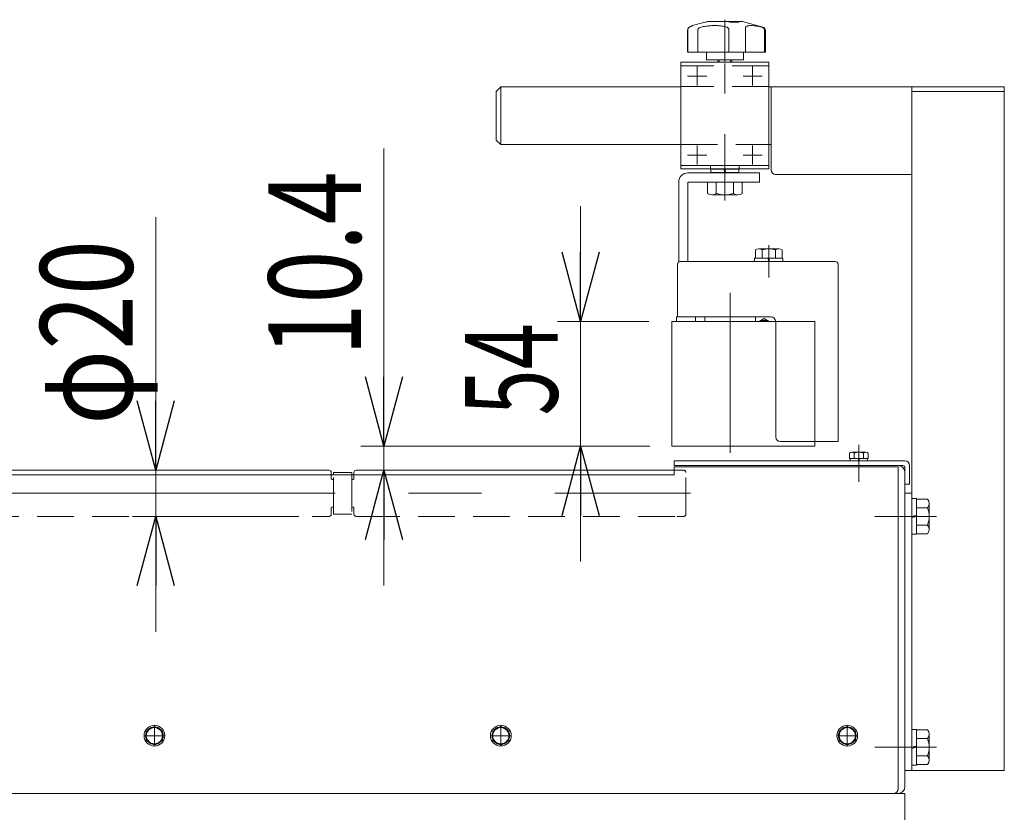
# Model space of a CAD drawing. Units: millimetres. Extents: x -1970 to 1970, y -1352 to 1351.
# Drawn here: x 455 to 882, y -261 to 82 of the extents above; entities that cross this region are included whole.
import ezdxf
from ezdxf.enums import TextEntityAlignment as Align

# ---------------------------------------------------------------- set-up
doc = ezdxf.new("R2010")
doc.units = ezdxf.units.MM
doc.header["$LTSCALE"] = 2.5
for name, pattern in [('CENTERX2', [101.6, 63.5, -12.7, 12.7, -12.7]), ('DASHED2', [9.525, 6.35, -3.175]), ('PHANTOM', [63.5, 31.75, -6.35, 6.35, -6.35, 6.35, -6.35])]:
    doc.linetypes.add(name, pattern=pattern)
for name, color, linetype in [('1', 7, 'Continuous'), ('102', 7, 'Continuous'), ('3', 7, 'Continuous'), ('6', 7, 'Continuous'), ('L-WORK', 7, 'Continuous'), ('Layer0006', 7, 'Continuous'), ('Layer0008', 7, 'Continuous'), ('Layer0009', 7, 'Continuous'), ('Layer0016', 7, 'Continuous'), ('Layer0018', 7, 'Continuous'), ('Layer0024', 7, 'Continuous'), ('Layer0028', 7, 'Continuous'), ('Layer0040', 7, 'Continuous'), ('Layer0045', 7, 'Continuous'), ('Layer0075', 7, 'Continuous'), ('Layer0076', 7, 'Continuous'), ('Layer0078', 7, 'Continuous'), ('Layer0079', 7, 'Continuous'), ('Layer0081', 7, 'Continuous'), ('Layer0083', 7, 'Continuous'), ('Layer0084', 7, 'Continuous'), ('Layer0085', 7, 'Continuous'), ('ZUWAKU', 7, 'Continuous')]:
    doc.layers.add(name, color=color, linetype=linetype)
doc.styles.add('dcStyle0', font='ＭＳ Ｐゴシック')
doc.dimstyles.new('dc_Rotated', dxfattribs={"dimtxt": 40, "dimasz": 30.000019, "dimexe": 10, "dimexo": 10, "dimgap": 10, "dimtad": 3, "dimdec": 8, "dimdsep": 46, "dimtxsty": 'dcStyle0', "dimblk1": 'OPEN30', "dimblk2": 'OPEN30', "dimsah": 1, "dimcen": 0.09, "dimclrd": 2, "dimclre": 2, "dimclrt": 2, "dimadec": 0, "dimazin": 2, "dimtfac": 1, "dimtdec": 4, "dimtmove": 0, "dimatfit": 3, "dimfxl": 1, "dimarcsym": 1})

# ---------------------------------------------------------------- blocks, each defined once
blk = doc.blocks.new('_Open30')
at = {"color": 0, "linetype": 'ByBlock', "lineweight": -2}
for p, q in [((-1, 0.267949), (0, 0)), ((0, 0), (-1, -0.267949)), ((0, 0), (-1, 0))]:
    blk.add_line(p, q, dxfattribs=at)
blk = doc.blocks.new('DC_IMAGEDIMGROUP_1')
at = {"color": 2, "linetype": 'Continuous', "lineweight": 13}
for p, q in [((514.34, -3.51), (514.34, -113.17)), ((576.38, -113.17), (504.34, -113.17)), ((514.34, -133.17), (514.34, -113.17)), ((576.38, -133.17), (504.34, -133.17)), ((514.34, -183.17), (514.34, -133.17))]:
    blk.add_line(p, q, dxfattribs=at)
at = {"color": 2, "xscale": 30.00002807615286, "yscale": 29.99989368223643}
for p, rotation in [((514.34, -113.17), 270), ((514.34, -133.17), 90)]:
    blk.add_blockref('_Open30', p, dxfattribs=dict(at, rotation=rotation))
at = {"color": 2, "style": 'dcStyle0', "width": 0.6875}
blk.add_text('φ20', height=40, rotation=90, dxfattribs=at).set_placement((504.34, -93.51), (504.34, -13.51), align=Align.FIT)
blk = doc.blocks.new('*D2')
at = {"color": 2, "linetype": 'Continuous', "lineweight": 13}
for p, q in [((698.34, 1.23), (698.34, -48.77)), ((727.89, -48.77), (688.34, -48.77)), ((698.34, -102.77), (698.34, -48.77)), ((728.34, -102.77), (688.34, -102.77)), ((698.34, -152.77), (698.34, -102.77))]:
    blk.add_line(p, q, dxfattribs=at)
at = {"color": 2, "xscale": 30.00002807615286, "yscale": 29.99989368223643}
for p, rotation in [((698.34, -48.77), 270), ((698.34, -102.77), 90)]:
    blk.add_blockref('_Open30', p, dxfattribs=dict(at, rotation=rotation))
at = {"color": 2, "style": 'dcStyle0', "width": 0.6875}
blk.add_text('54', height=40, rotation=90, dxfattribs=at).set_placement((688.34, -89.5), (688.34, -49.5), align=Align.FIT)
blk = doc.blocks.new('DC_IMAGEDIMGROUP_3')
at = {"color": 2, "linetype": 'Continuous', "lineweight": 13}
for p, q in [((613.18, 26.21), (613.18, -102.77)), ((728.34, -102.77), (603.18, -102.77)), ((613.18, -113.17), (613.18, -102.77)), ((613.18, -163.17), (613.18, -113.17))]:
    blk.add_line(p, q, dxfattribs=at)
at = {"color": 2, "xscale": 30.00002807615286, "yscale": 29.99989368223643}
for p, rotation in [((613.18, -102.77), 270), ((613.18, -113.17), 90)]:
    blk.add_blockref('_Open30', p, dxfattribs=dict(at, rotation=rotation))
at = {"color": 2, "style": 'dcStyle0', "width": 0.807452}
blk.add_text('10.4', height=40, rotation=90, dxfattribs=at).set_placement((603.18, -63.79), (603.18, 16.21), align=Align.FIT)
blk = doc.blocks.new('DC_GROUP_W_SGA_S_010A_3_116')
at = {"color": 140, "linetype": 'Continuous', "lineweight": 13}
for p, q in [((513.79, -224.13), (510.29, -226.15)), ((517.29, -226.15), (513.79, -224.13)), ((510.29, -226.15), (510.29, -230.19)), ((510.29, -230.19), (513.79, -232.21)), ((513.79, -232.21), (517.29, -230.19)), ((517.29, -230.19), (517.29, -226.15))]:
    blk.add_line(p, q, dxfattribs=at)
at = {"color": 3, "linetype": 'CENTERX2', "lineweight": 13}
for p, q in [((513.79, -232.67), (513.79, -223.67)), ((509.29, -228.17), (518.29, -228.17))]:
    blk.add_line(p, q, dxfattribs=at)
at = {"color": 140, "linetype": 'Continuous', "lineweight": 13}
for radius in [4.5, 3.8, 3.5]:
    blk.add_circle((513.79, -228.17), radius, dxfattribs=at)
blk = doc.blocks.new('DC_GROUP_W_SGA_S_010A_3_115')
at = {"linetype": 'Continuous'}
blk.add_blockref('DC_GROUP_W_SGA_S_010A_3_116', (0, 0), dxfattribs=at)
blk = doc.blocks.new('DC_GROUP_W_SGA_S_010A_3_118')
at = {"color": 140, "linetype": 'Continuous', "lineweight": 13}
for p, q in [((663.79, -224.13), (660.29, -226.15)), ((667.29, -226.15), (663.79, -224.13)), ((660.29, -226.15), (660.29, -230.19)), ((660.29, -230.19), (663.79, -232.21)), ((663.79, -232.21), (667.29, -230.19)), ((667.29, -230.19), (667.29, -226.15))]:
    blk.add_line(p, q, dxfattribs=at)
at = {"color": 3, "linetype": 'CENTERX2', "lineweight": 13}
for p, q in [((663.79, -232.67), (663.79, -223.67)), ((659.29, -228.17), (668.29, -228.17))]:
    blk.add_line(p, q, dxfattribs=at)
at = {"color": 140, "linetype": 'Continuous', "lineweight": 13}
for radius in [4.5, 3.8, 3.5]:
    blk.add_circle((663.79, -228.17), radius, dxfattribs=at)
blk = doc.blocks.new('DC_GROUP_W_SGA_S_010A_3_117')
at = {"linetype": 'Continuous'}
blk.add_blockref('DC_GROUP_W_SGA_S_010A_3_118', (0, 0), dxfattribs=at)
blk = doc.blocks.new('DC_GROUP_W_SGA_S_010A_3_120')
at = {"color": 140, "linetype": 'Continuous', "lineweight": 13}
for p, q in [((813.79, -224.13), (810.29, -226.15)), ((817.29, -226.15), (813.79, -224.13)), ((810.29, -226.15), (810.29, -230.19)), ((810.29, -230.19), (813.79, -232.21)), ((813.79, -232.21), (817.29, -230.19)), ((817.29, -230.19), (817.29, -226.15))]:
    blk.add_line(p, q, dxfattribs=at)
at = {"color": 3, "linetype": 'CENTERX2', "lineweight": 13}
for p, q in [((813.79, -232.67), (813.79, -223.67)), ((809.29, -228.17), (818.29, -228.17))]:
    blk.add_line(p, q, dxfattribs=at)
at = {"color": 140, "linetype": 'Continuous', "lineweight": 13}
for radius in [4.5, 3.8, 3.5]:
    blk.add_circle((813.79, -228.17), radius, dxfattribs=at)
blk = doc.blocks.new('DC_GROUP_W_SGA_S_010A_3_119')
at = {"linetype": 'Continuous'}
blk.add_blockref('DC_GROUP_W_SGA_S_010A_3_120', (0, 0), dxfattribs=at)
blk = doc.blocks.new('DC_GROUP_W_SGA_S_010A_3_122')
at = {"color": 140, "linetype": 'Continuous', "lineweight": 13}
for p, q in [((841.79, -125.47), (843.79, -125.47)), ((841.79, -140.87), (841.79, -125.47)), ((843.79, -140.87), (843.79, -125.47)), ((843.79, -125.66), (848.57, -125.66)), ((849.29, -138.8), (849.29, -127.54)), ((843.79, -129.42), (848.57, -129.42)), ((843.79, -132.63), (841.79, -133.17)), ((843.79, -133.17), (841.79, -133.71)), ((843.79, -136.92), (848.57, -136.92)), ((843.79, -140.68), (848.57, -140.68)), ((841.79, -140.87), (843.79, -140.87))]:
    blk.add_line(p, q, dxfattribs=at)
at = {"color": 3, "linetype": 'CENTERX2', "lineweight": 13}
blk.add_line((849.29, -133.17), (841.79, -133.17), dxfattribs=at)
at = {"color": 140, "linetype": 'Continuous', "lineweight": 13}
for centre, radius, start, end in [((846.5, -127.54), 2.79, 317.7545, 42.2455), ((839.22, -133.17), 10.08, 338.1345, 21.8655), ((846.5, -138.8), 2.79, 317.7545, 42.2455)]:
    blk.add_arc(centre, radius, start, end, dxfattribs=at)
blk = doc.blocks.new('DC_GROUP_W_SGA_S_010A_3_121')
at = {"linetype": 'Continuous'}
blk.add_blockref('DC_GROUP_W_SGA_S_010A_3_122', (0, 0), dxfattribs=at)
blk = doc.blocks.new('DC_GROUP_W_SGA_S_010A_3_124')
at = {"color": 140, "linetype": 'Continuous', "lineweight": 13}
for p, q in [((841.79, -225.47), (843.79, -225.47)), ((841.79, -240.87), (841.79, -225.47)), ((843.79, -240.87), (843.79, -225.47)), ((843.79, -225.66), (848.57, -225.66)), ((843.79, -229.42), (848.57, -229.42)), ((849.29, -238.8), (849.29, -227.54)), ((843.79, -232.63), (841.79, -233.17)), ((843.79, -233.17), (841.79, -233.71)), ((843.79, -236.92), (848.57, -236.92)), ((841.79, -240.87), (843.79, -240.87)), ((843.79, -240.68), (848.57, -240.68))]:
    blk.add_line(p, q, dxfattribs=at)
at = {"color": 3, "linetype": 'CENTERX2', "lineweight": 13}
blk.add_line((849.29, -233.17), (841.79, -233.17), dxfattribs=at)
at = {"color": 140, "linetype": 'Continuous', "lineweight": 13}
for centre, radius, start, end in [((846.5, -227.54), 2.79, 317.7545, 42.2455), ((839.22, -233.17), 10.08, 338.1345, 21.8655), ((846.5, -238.8), 2.79, 317.7545, 42.2455)]:
    blk.add_arc(centre, radius, start, end, dxfattribs=at)
blk = doc.blocks.new('DC_GROUP_W_SGA_S_010A_3_123')
at = {"linetype": 'Continuous'}
blk.add_blockref('DC_GROUP_W_SGA_S_010A_3_124', (0, 0), dxfattribs=at)
blk = doc.blocks.new('DC_GROUP_W_SGA_S_010A_3_125')
at = {"color": 140, "linetype": 'Continuous', "lineweight": 13}
for p, q in [((814.75, -108.17), (814.75, -105.74)), ((821.82, -105.37), (815.76, -105.37)), ((816.77, -108.17), (816.77, -105.74)), ((818.79, -105.37), (818.79, -109.17)), ((820.81, -108.17), (820.81, -105.74)), ((822.83, -108.17), (822.83, -105.74)), ((822.83, -108.17), (814.75, -108.17)), ((814.99, -109.17), (814.99, -108.17)), ((822.59, -109.17), (814.99, -109.17)), ((818.52, -108.17), (818.79, -109.17)), ((818.79, -108.17), (819.06, -109.17)), ((822.59, -109.17), (822.59, -108.17))]:
    blk.add_line(p, q, dxfattribs=at)
for centre, radius, start, end in [((815.76, -106.93), 1.56, 49.7398, 130.2602), ((818.79, -111.07), 5.7, 69.2291, 110.7709), ((821.82, -106.93), 1.56, 49.7398, 130.2602)]:
    blk.add_arc(centre, radius, start, end, dxfattribs=at)
blk = doc.blocks.new('DC_GROUP_W_SGA_S_010A_3_143')
at = {"color": 140, "linetype": 'Continuous', "lineweight": 13}
for p, q in [((773.69, -22.77), (773.69, -21.27)), ((785.89, -21.27), (773.69, -21.27)), ((774.02, -21.27), (774.02, -17.77)), ((784.12, -17.27), (775.46, -17.27)), ((776.91, -21.27), (776.91, -17.77)), ((779.39, -21.27), (779.79, -22.77)), ((779.79, -21.27), (780.19, -22.77)), ((782.68, -21.27), (782.68, -17.77)), ((785.57, -21.27), (785.57, -17.77)), ((785.89, -22.77), (785.89, -21.27)), ((785.89, -22.77), (773.69, -22.77))]:
    blk.add_line(p, q, dxfattribs=at)
at = {"color": 3, "linetype": 'CENTERX2', "lineweight": 13}
blk.add_line((779.79, -17.27), (779.79, -22.77), dxfattribs=at)
at = {"color": 140, "linetype": 'Continuous', "lineweight": 13}
for centre, radius, start, end in [((775.46, -19.59), 2.32, 51.4811, 128.5189), ((779.79, -25.78), 8.51, 70.1808, 109.8192), ((784.12, -19.59), 2.32, 51.4811, 128.5189)]:
    blk.add_arc(centre, radius, start, end, dxfattribs=at)
blk = doc.blocks.new('DC_GROUP_W_SGA_S_010A_3_8')
at = {"layer": 'Layer0085', "color": 4, "linetype": 'DASHED2', "lineweight": 13}
for p, q in [((754.54, 17.23), (754.54, 18.83)), ((754.54, 18.83), (767.04, 18.83)), ((767.04, 18.83), (767.04, 17.23))]:
    blk.add_line(p, q, dxfattribs=at)
at = {"layer": 'Layer0085', "color": 7, "linetype": 'Continuous', "lineweight": 13}
for p, q in [((754.54, 17.23), (767.04, 17.23)), ((754.69, 15.73), (754.69, 17.23)), ((760.79, 15.73), (760.39, 17.23)), ((761.19, 15.73), (760.79, 17.23)), ((766.89, 17.23), (766.89, 15.73)), ((754.69, 15.73), (766.89, 15.73))]:
    blk.add_line(p, q, dxfattribs=at)
blk = doc.blocks.new('DC_GROUP_W_SGA_S_010A_3_9')
at = {"layer": 'Layer0018', "color": 7, "linetype": 'Continuous', "lineweight": 13}
for p in [(338.79, -253.17), (838.79, -283.17)]:
    blk.add_line(p, (838.79, -253.17), dxfattribs=at)
blk = doc.blocks.new('DC_GROUP_W_SGA_S_010A_3_109')
at = {"layer": 'Layer0006', "color": 7, "linetype": 'Continuous', "lineweight": 13}
for p, q in [((663.79, 52.83), (661.79, 50.83)), ((663.79, 52.83), (663.79, 27.83)), ((741.79, 52.83), (663.79, 52.83)), ((881.79, 52.83), (779.79, 52.83)), ((780.79, 16.83), (780.79, 52.83)), ((841.79, -243.17), (841.79, 52.83)), ((881.79, 52.83), (881.79, -243.17)), ((661.79, 50.83), (661.79, 29.83)), ((841.79, 50.83), (881.79, 50.83)), ((663.79, 27.83), (661.79, 29.83)), ((663.79, 27.83), (741.79, 27.83)), ((779.79, 27.83), (780.79, 27.83)), ((841.79, 14.83), (782.79, 14.83)), ((841.79, -123.17), (838.79, -123.17)), ((838.79, -123.17), (838.79, -243.17)), ((838.79, -243.17), (881.79, -243.17))]:
    blk.add_line(p, q, dxfattribs=at)
at = {"layer": 'Layer0006', "color": 3, "linetype": 'CENTERX2', "lineweight": 13}
for p, q in [((852.37, -133.17), (825.71, -133.17)), ((852.37, -233.17), (825.71, -233.17))]:
    blk.add_line(p, q, dxfattribs=at)
at = {"layer": 'Layer0006', "color": 7, "linetype": 'Continuous', "lineweight": 13}
blk.add_arc((782.79, 16.83), 2, 180, 270, dxfattribs=at)
blk = doc.blocks.new('DC_GROUP_W_SGA_S_010A_3_110')
at = {"layer": 'Layer0079', "color": 4, "linetype": 'DASHED2', "lineweight": 13}
for p, q in [((438.79, -113.17), (436.24, -113.17)), ((439.24, -133.17), (586.38, -133.17)), ((604.18, -133.17), (739.94, -133.17))]:
    blk.add_line(p, q, dxfattribs=at)
at = {"layer": 'Layer0079', "color": 7, "linetype": 'Continuous', "lineweight": 13}
for p, q in [((586.38, -113.17), (438.79, -113.17)), ((738.79, -113.17), (604.18, -113.17))]:
    blk.add_line(p, q, dxfattribs=at)
blk = doc.blocks.new('DC_GROUP_W_SGA_S_010A_3_111')
at = {"layer": 'Layer0078', "color": 4, "linetype": 'DASHED2', "lineweight": 13}
for p, q in [((435.24, -132.17), (435.24, -114.17)), ((738.79, -113.17), (742.94, -113.17)), ((743.94, -132.17), (743.94, -114.17)), ((436.24, -133.17), (439.24, -133.17)), ((739.94, -133.17), (742.94, -133.17))]:
    blk.add_line(p, q, dxfattribs=at)
at = {"layer": 'Layer0078', "color": 3, "linetype": 'CENTERX2', "lineweight": 13}
blk.add_line((433.24, -123.17), (745.94, -123.17), dxfattribs=at)
at = {"layer": 'Layer0078', "color": 4, "linetype": 'DASHED2', "lineweight": 13}
for centre, start, end in [((436.24, -114.17), 90, 180), ((742.94, -114.17), 0, 90), ((436.24, -132.17), 180, 270), ((742.94, -132.17), 270, 360)]:
    blk.add_arc(centre, 1, start, end, dxfattribs=at)
blk = doc.blocks.new('DC_GROUP_W_SGA_S_010A_3_112')
at = {"layer": '6', "color": 7, "linetype": 'Continuous', "lineweight": 13}
for p, q in [((591.28, -114.17), (599.28, -114.17)), ((591.28, -115.17), (591.28, -114.17)), ((599.28, -114.17), (599.28, -115.17))]:
    blk.add_line(p, q, dxfattribs=at)
at = {"layer": '6', "color": 4, "linetype": 'DASHED2', "lineweight": 13}
for p, q in [((591.28, -132.17), (591.28, -115.17)), ((599.28, -115.17), (599.28, -132.17)), ((599.28, -132.17), (591.28, -132.17))]:
    blk.add_line(p, q, dxfattribs=at)

msp = doc.modelspace()

# ---------------------------------------------------------------- linework, layer by layer
at = {"layer": '1', "color": 7, "linetype": 'Continuous', "lineweight": 13}
for p, q in [((777.79275693, -47.49693831), (775.58698557, -48.770441)), ((779.9985283, -48.770441), (777.79275693, -47.49693831))]:
    msp.add_line(p, q, dxfattribs=at)
msp.add_arc((777.79275693, -53.270441), 5, 64.1580672368, 115.8419327632, dxfattribs=at)
at = {"layer": '102', "color": 3, "linetype": 'CENTERX2', "lineweight": 13}
msp.add_line((779.79275693, -15.670441), (779.79275693, -29.670441), dxfattribs=at)
at = {"layer": '3', "color": 7, "linetype": 'Continuous', "lineweight": 13}
for p, q in [((589.37790416, -113.170441), (586.37790416, -113.170441)), ((590.37790416, -115.17044059), (590.37790416, -114.170441)), ((600.17790416, -114.170441), (600.17790416, -115.17044059)), ((604.17790416, -113.170441), (601.17790416, -113.170441))]:
    msp.add_line(p, q, dxfattribs=at)
at = {"layer": '3', "color": 4, "linetype": 'DASHED2', "lineweight": 13}
for p, q in [((590.37790416, -116.670441), (590.37790416, -115.17044059)), ((591.27553322, -117.170441), (590.87790416, -117.170441)), ((599.67790416, -117.170441), (599.27553322, -117.170441)), ((600.17790416, -115.17044059), (600.17790416, -116.670441)), ((590.37790416, -132.170441), (590.37790416, -129.670441)), ((590.87790416, -129.170441), (591.27553322, -129.170441)), ((599.27553322, -129.170441), (599.67790416, -129.170441)), ((600.17790416, -129.670441), (600.17790416, -132.170441)), ((586.37790416, -133.170441), (589.37790416, -133.170441)), ((601.17790416, -133.170441), (604.17790416, -133.170441))]:
    msp.add_line(p, q, dxfattribs=at)
at = {"layer": '3', "color": 7, "linetype": 'Continuous', "lineweight": 13}
for centre, start, end in [((589.37790416, -114.170441), 0, 90), ((601.17790416, -114.170441), 90, 180)]:
    msp.add_arc(centre, 1, start, end, dxfattribs=at)
at = {"layer": '3', "color": 4, "linetype": 'DASHED2', "lineweight": 13}
for centre, radius, start, end in [((590.87790416, -116.670441), 0.5, 180, 270), ((599.67790416, -116.670441), 0.5, 270, 0), ((590.87790416, -129.670441), 0.5, 90, 179.9999999999), ((599.67790416, -129.670441), 0.5, 0, 90), ((589.37790416, -132.170441), 1, 270, 359.9999999999), ((601.17790416, -132.170441), 1, 180, 270)]:
    msp.add_arc(centre, radius, start, end, dxfattribs=at)
at = {"layer": 'L-WORK', "color": 4, "linetype": 'DASHED2', "lineweight": 13}
for p, q in [((741.79440329, 62.02972745), (741.79440329, 53.02955988)), ((779.79440329, 62.02972745), (741.79440329, 62.02972745)), ((779.79440329, 53.02955988), (779.79440329, 62.02972745)), ((779.79440329, 53.02972745), (741.79440329, 53.02972745)), ((741.79440329, 27.82955988), (741.79440329, 18.82955988)), ((741.79440329, 27.82955988), (779.79440329, 27.82955988)), ((779.79440329, 18.82955988), (779.79440329, 27.82955988)), ((741.79440329, 18.82955988), (779.79440329, 18.82955988))]:
    msp.add_line(p, q, dxfattribs=at)
at = {"layer": 'L-WORK', "color": 3, "linetype": 'CENTERX2', "lineweight": 13}
msp.add_line((760.79440329, 50.05386177), (760.79440329, 62.91351854), dxfattribs=at)
at = {"layer": 'Layer0008', "color": 7, "linetype": 'Continuous', "lineweight": 13}
msp.add_line((838.79275693, -250.170441), (838.79275693, -114.170441), dxfattribs=at)
for centre, start, end in [((835.79275693, -114.170441), 0, 90), ((835.79275693, -250.170441), 270, 0)]:
    msp.add_arc(centre, 3, start, end, dxfattribs=at)
at = {"layer": 'Layer0009', "color": 7, "linetype": 'Continuous', "lineweight": 13}
msp.add_line((754.54440329, 18.82972745), (767.04440329, 18.82972745), dxfattribs=at)
at = {"layer": 'Layer0016', "color": 3, "linetype": 'CENTERX2', "lineweight": 13}
msp.add_line((818.79275693, -102.170441), (818.79275693, -118.170441), dxfattribs=at)
at = {"layer": 'Layer0016', "color": 7, "linetype": 'Continuous', "lineweight": 13}
for p, q in [((738.79275693, -111.170441), (738.79275693, -109.170441)), ((738.79275693, -109.170441), (838.79275693, -109.170441)), ((738.79275693, -111.170441), (837.79275693, -111.170441)), ((838.79275693, -112.170441), (838.79275693, -119.170441)), ((840.79275693, -111.170441), (840.79275693, -119.170441)), ((840.79275693, -119.170441), (838.79275693, -119.170441))]:
    msp.add_line(p, q, dxfattribs=at)
for centre, radius in [((838.79275693, -111.170441), 2), ((837.79275693, -112.170441), 1)]:
    msp.add_arc(centre, radius, 0, 90, dxfattribs=at)
at = {"layer": 'Layer0024', "color": 7, "linetype": 'Continuous', "lineweight": 13}
for p, q in [((738.79275693, -115.170441), (738.79275693, -111.670441)), ((835.79305211, -111.670441), (738.79275693, -111.670441)), ((835.79305211, -251.170441), (835.79305211, -111.670441)), ((738.79275693, -115.170441), (438.79275693, -115.170441)), ((833.79305211, -253.170441), (343.79305211, -253.170441))]:
    msp.add_line(p, q, dxfattribs=at)
msp.add_arc((833.79305211, -251.170441), 2, 270, 0, dxfattribs=at)
at = {"layer": 'Layer0028', "color": 7, "linetype": 'Continuous', "lineweight": 13}
for p, q in [((740.29275693, -46.770441), (740.29275693, -23.970441)), ((741.49275693, -22.770441), (808.59275693, -22.770441)), ((809.79275693, -23.970441), (809.79275693, -100.770441)), ((780.79275693, -46.770441), (740.29275693, -46.770441)), ((782.79275693, -48.770441), (782.79275693, -98.770441)), ((809.79275693, -100.770441), (784.79275693, -100.770441))]:
    msp.add_line(p, q, dxfattribs=at)
for centre, radius, start, end in [((741.49275693, -23.970441), 1.2, 90, 180), ((808.59275693, -23.970441), 1.2, 0, 90), ((780.79275693, -48.770441), 2, 0, 90), ((784.79275693, -98.770441), 2, 180, 270)]:
    msp.add_arc(centre, radius, start, end, dxfattribs=at)
at = {"layer": 'Layer0040', "color": 3, "linetype": 'CENTERX2', "lineweight": 13}
msp.add_line((763.09275693, -36.30279675), (763.09275693, -105.61078894), dxfattribs=at)
at = {"layer": 'Layer0045', "color": 7, "linetype": 'Continuous', "lineweight": 13}
for p, q in [((752.09275693, -46.77044374), (752.09275693, -48.77044374)), ((774.09275693, -46.77044374), (752.09275693, -46.77044374)), ((774.09275693, -48.77044374), (774.09275693, -46.77044374))]:
    msp.add_line(p, q, dxfattribs=at)
at = {"layer": 'Layer0075', "color": 3, "linetype": 'Continuous', "lineweight": 13}
for p, q in [((737.89275693, -48.770441), (782.79275693, -48.770441)), ((737.89275693, -102.770441), (737.89275693, -48.770441)), ((798.79275693, -48.770441), (799.69275693, -48.770441)), ((799.69275693, -100.770441), (799.69275693, -102.770441)), ((737.89275693, -102.770441), (799.69275693, -102.770441))]:
    msp.add_line(p, q, dxfattribs=at)
at = {"layer": 'Layer0075', "color": 3, "linetype": 'PHANTOM', "lineweight": 13}
for p, q in [((782.79275693, -48.770441), (798.79275693, -48.770441)), ((799.69275693, -48.770441), (799.69275693, -100.770441))]:
    msp.add_line(p, q, dxfattribs=at)
at = {"layer": 'Layer0076', "color": 7, "linetype": 'Continuous', "lineweight": 13}
for p, q in [((748.04275693, -46.770441), (739.79275693, -46.770441)), ((739.79275693, -48.770441), (739.79275693, -46.770441)), ((748.04275693, -48.770441), (748.04275693, -46.770441))]:
    msp.add_line(p, q, dxfattribs=at)
at = {"layer": 'Layer0081', "color": 7, "linetype": 'Continuous', "lineweight": 13}
for p, q in [((741.79275693, 63.529559), (741.79275693, 17.329559)), ((779.79275693, 63.529559), (741.79275693, 63.529559)), ((779.79275693, 17.329559), (779.79275693, 63.529559)), ((741.79275693, 17.329559), (779.79275693, 17.329559))]:
    msp.add_line(p, q, dxfattribs=at)
at = {"layer": 'Layer0083', "color": 3, "linetype": 'CENTERX2', "lineweight": 13}
msp.add_line((760.79275693, 3.6346136), (760.79275693, 32.43210168), dxfattribs=at)
at = {"layer": 'Layer0083', "color": 7, "linetype": 'Continuous', "lineweight": 13}
for p, q in [((775.79275693, 15.629559), (744.79275693, 15.629559)), ((775.79275693, 11.629559), (775.79275693, 15.629559)), ((740.79275693, 11.629559), (740.79275693, -22.99559399)), ((744.79275693, 11.629559), (775.79275693, 11.629559)), ((744.79275693, -22.77027343), (744.79275693, 11.629559))]:
    msp.add_line(p, q, dxfattribs=at)
msp.add_arc((744.79275693, 11.629559), 4, 90, 180, dxfattribs=at)
at = {"layer": 'Layer0084', "color": 7, "linetype": 'Continuous', "lineweight": 18}
for p, q in [((753.78670203, 81.129559), (753.08075049, 80.98782476)), ((753.19275693, 81.129559), (753.19275693, 81.01031145)), ((768.39275693, 81.129559), (753.19275693, 81.129559)), ((762.42319085, 80.98779813), (761.74502056, 81.129559)), ((766.8465482, 80.83535079), (766.8465482, 81.129559)), ((766.8465482, 81.129559), (766.90229179, 80.83535079)), ((777.20686741, 78.76782522), (768.39275693, 81.129559)), ((744.68343663, 77.22234389), (744.69474779, 77.45607423)), ((744.68343663, 77.22234389), (744.68343663, 67.829559)), ((744.70256801, 77.42567424), (744.69405795, 77.22234389)), ((744.69405795, 77.22234389), (744.69405795, 67.829559)), ((744.69474779, 77.45607423), (744.7275486, 77.68286503)), ((744.72744586, 77.62441008), (744.70256801, 77.42567424)), ((744.76385184, 77.7983521), (744.72744586, 77.62441008)), ((744.7275486, 77.68286503), (744.78011463, 77.8957135)), ((744.81189464, 77.96280524), (744.76385184, 77.7983521)), ((744.78011463, 77.8957135), (744.84930387, 78.09041333)), ((744.8695819, 78.11419652), (744.81189464, 77.96280524)), ((744.84930387, 78.09041333), (744.93577041, 78.27009858)), ((744.97031805, 78.3129529), (744.8695819, 78.11419652)), ((744.93577041, 78.27009858), (745.03275172, 78.42392317)), ((745.08334126, 78.47793854), (744.97031805, 78.3129529)), ((745.03275172, 78.42392317), (745.12911312, 78.54271674)), ((745.20025614, 78.60512435), (745.08334126, 78.47793854)), ((745.12911312, 78.54271674), (745.22916576, 78.6391565)), ((745.32053449, 78.70130913), (745.20025614, 78.60512435)), ((745.22916576, 78.6391565), (745.33019776, 78.71361578)), ((745.4402447, 78.76782522), (745.32053449, 78.70130913)), ((745.33019776, 78.71361578), (745.43157548, 78.76782522)), ((745.4402447, 78.76782522), (745.65933455, 78.86560666)), ((745.65933455, 78.86560666), (745.86071591, 78.95750444)), ((745.86071591, 78.95750444), (746.04446809, 79.04316275)), ((746.04446809, 79.04316275), (746.20937183, 79.12159995)), ((746.20937183, 79.12159995), (746.35744138, 79.1933741)), ((746.35744138, 79.1933741), (746.48494014, 79.25626173)), ((746.48494014, 79.25626173), (746.59176724, 79.3097778)), ((746.59176724, 79.3097778), (746.6769149, 79.35301425)), ((746.6769149, 79.35301425), (746.73691325, 79.38382745)), ((746.73691325, 79.38382745), (746.77701218, 79.40462786)), ((746.77701218, 79.40462786), (746.79700851, 79.41514433)), ((752.09475693, 80.83535079), (746.79659656, 79.41571299)), ((746.79700851, 79.41514433), (746.79933936, 79.41644402)), ((749.07294002, 77.22234389), (749.09291035, 77.45607423)), ((749.07294002, 77.22234389), (749.07294002, 67.829559)), ((749.09291035, 77.45607423), (749.15124306, 77.68286503)), ((749.15124306, 77.68286503), (749.24572299, 77.8957135)), ((749.24572299, 77.8957135), (749.37210345, 78.09041333)), ((749.37210345, 78.09041333), (749.5334447, 78.27009858)), ((749.5334447, 78.27009858), (749.71911425, 78.42392317)), ((749.71911425, 78.42392317), (749.9090536, 78.54271674)), ((749.9090536, 78.54271674), (750.11229391, 78.6391565)), ((750.11229391, 78.6391565), (750.32431036, 78.71361578)), ((750.32431036, 78.71361578), (750.54477677, 78.76782522)), ((750.99691151, 78.85511421), (750.54477677, 78.76782522)), ((751.45173293, 78.93768162), (750.99691151, 78.85511421)), ((752.05307927, 79.03835652), (751.45173293, 78.93768162)), ((752.65723858, 79.12920854), (752.05307927, 79.03835652)), ((752.37640477, 80.83535079), (752.09475693, 80.83535079)), ((753.08075049, 80.98782476), (752.37640477, 80.83535079)), ((753.26214989, 79.20914415), (752.65723858, 79.12920854)), ((753.70956762, 79.26070709), (753.26214989, 79.20914415)), ((754.15623399, 79.30543015), (753.70956762, 79.26070709)), ((754.68216755, 79.34898313), (754.15623399, 79.30543015)), ((755.20513527, 79.38203859), (754.68216755, 79.34898313)), ((755.71976803, 79.40404671), (755.20513527, 79.38203859)), ((756.22935349, 79.41509114), (755.71976803, 79.40404671)), ((756.72065896, 79.41514267), (756.22935349, 79.41509114)), ((757.20516211, 79.40462786), (756.72065896, 79.41514267)), ((757.67819856, 79.38384654), (757.20516211, 79.40462786)), ((758.14270879, 79.35301425), (757.67819856, 79.38384654)), ((758.62369094, 79.30982279), (758.14270879, 79.35301425)), ((759.09326182, 79.25626173), (758.62369094, 79.30982279)), ((759.54694435, 79.19343651), (759.09326182, 79.25626173)), ((759.98777581, 79.12159995), (759.54694435, 79.19343651)), ((760.40587416, 79.04323377), (759.98777581, 79.12159995)), ((760.81039511, 78.95750444), (760.40587416, 79.04323377)), ((761.19818254, 78.86568475), (760.81039511, 78.95750444)), ((761.57153032, 78.76782522), (761.19818254, 78.86568475)), ((761.57153032, 78.76782522), (761.75767261, 78.70130913)), ((761.75767261, 78.70130913), (761.93424384, 78.60512435)), ((761.93424384, 78.60512435), (762.09686564, 78.47793854)), ((762.09686564, 78.47793854), (762.24609165, 78.3129529)), ((762.24609165, 78.3129529), (762.37325982, 78.11419652)), ((762.37325982, 78.11419652), (762.44371901, 77.96280524)), ((763.09957424, 80.83535079), (762.42319085, 80.98779813)), ((762.44371901, 77.96280524), (762.50115701, 77.7983521)), ((762.50115701, 77.7983521), (762.54394655, 77.62441008)), ((762.54394655, 77.62441008), (762.57285348, 77.42567424)), ((762.57285348, 77.42567424), (762.58265797, 77.22234389)), ((762.58265797, 77.22234389), (762.58265797, 67.829559)), ((766.90229179, 80.83535079), (763.09957424, 80.83535079)), ((769.65883204, 77.22234389), (769.65986322, 77.45607423)), ((769.65883204, 77.22234389), (769.65883204, 67.829559)), ((769.65986322, 77.45607423), (769.66311401, 77.68286503)), ((769.66311401, 77.68286503), (769.66893979, 77.8957135)), ((769.66893979, 77.8957135), (769.67785796, 78.09041333)), ((769.67785796, 78.09041333), (769.6911058, 78.27009858)), ((769.6911058, 78.27009858), (769.70887459, 78.42392317)), ((769.70887459, 78.42392317), (769.72990216, 78.54271674)), ((769.72990216, 78.54271674), (769.75545894, 78.6391565)), ((769.75545894, 78.6391565), (769.78546032, 78.71361578)), ((769.78546032, 78.71361578), (769.82033832, 78.76782522)), ((769.93420339, 78.88286337), (769.82033832, 78.76782522)), ((770.07618938, 78.9893706), (769.93420339, 78.88286337)), ((770.24604208, 79.08621961), (770.07618938, 78.9893706)), ((770.43917845, 79.17066836), (770.24604208, 79.08621961)), ((770.6588032, 79.2440679), (770.43917845, 79.17066836)), ((770.90431606, 79.30543015), (770.6588032, 79.2440679)), ((771.22509796, 79.36090451), (770.90431606, 79.30543015)), ((771.58047961, 79.39773462), (771.22509796, 79.36090451)), ((771.96865648, 79.41509114), (771.58047961, 79.39773462)), ((772.37478155, 79.41278121), (771.96865648, 79.41509114)), ((772.80959962, 79.39193809), (772.37478155, 79.41278121)), ((773.27077914, 79.35301425), (772.80959962, 79.39193809)), ((773.78164451, 79.29334156), (773.27077914, 79.35301425)), ((774.31858937, 79.21568395), (773.78164451, 79.29334156)), ((774.87863634, 79.12159995), (774.31858937, 79.21568395)), ((775.44318992, 79.01584759), (774.87863634, 79.12159995)), ((776.02672177, 78.89737718), (775.44318992, 79.01584759)), ((776.62657759, 78.76782522), (776.02672177, 78.89737718)), ((776.62657759, 78.76782522), (776.86133006, 78.70130913)), ((776.86133006, 78.70130913), (777.09073543, 78.60512435)), ((777.09073543, 78.60512435), (777.30815611, 78.47793854)), ((777.30815611, 78.47793854), (777.51340606, 78.3129529)), ((777.51340606, 78.3129529), (777.69273647, 78.11419652)), ((777.69273647, 78.11419652), (777.7939699, 77.96280524)), ((777.7939699, 77.96280524), (777.87751134, 77.7983521)), ((777.87751134, 77.7983521), (777.94036271, 77.62441008)), ((777.94036271, 77.62441008), (777.98310602, 77.42567424)), ((777.98310602, 77.42567424), (777.99767559, 77.22234389)), ((777.99767559, 77.22234389), (777.99767559, 67.829559)), ((778.39275693, 67.829559), (778.39275693, 77.22234389)), ((778.39275693, 67.829559), (744.69405795, 67.829559)), ((752.79275693, 67.829559), (752.79275693, 64.629559)), ((768.79275693, 64.629559), (752.79275693, 64.629559)), ((768.79275693, 64.629559), (768.79275693, 67.829559))]:
    msp.add_line(p, q, dxfattribs=at)
at = {"layer": 'Layer0084', "color": 3, "linetype": 'CENTERX2', "lineweight": 13}
msp.add_line((760.79275693, 81.954559), (760.79275693, 63.804559), dxfattribs=at)
at = {"layer": 'Layer0084', "color": 7, "linetype": 'Continuous', "lineweight": 13}
for p, q in [((757.79275693, 64.629559), (757.79275693, 63.529559)), ((763.79275693, 64.629559), (763.79275693, 63.529559)), ((757.29275693, 15.729559), (764.29275693, 15.729559)), ((753.28720343, 11.629559), (768.29831043, 11.629559)), ((753.28720343, 6.71011558), (753.28720343, 11.629559)), ((757.03998018, 11.629559), (757.03998018, 6.71011558)), ((764.54553368, 11.629559), (764.54553368, 6.71011558)), ((768.29831043, 11.629559), (768.29831043, 6.71011558)), ((766.42192206, 6.129559), (755.16359181, 6.129559))]:
    msp.add_line(p, q, dxfattribs=at)
at = {"layer": 'Layer0084', "color": 3, "linetype": 'Continuous', "lineweight": 13}
for p, q in [((758.33425693, 64.629559), (758.33425693, 63.529559)), ((763.25125693, 64.629559), (763.25125693, 63.529559))]:
    msp.add_line(p, q, dxfattribs=at)
at = {"layer": 'Layer0084', "color": 7, "linetype": 'Continuous', "lineweight": 18}
msp.add_arc((776.79275693, 77.22234389), 1.6, 0, 75, dxfattribs=at)
at = {"layer": 'Layer0084', "color": 7, "linetype": 'Continuous', "lineweight": 13}
for centre, radius, start, end in [((755.16359181, 9.45212857), 3.32256957, 235.6157525322, 304.3842474681), ((760.79275693, 18.54900242), 12.41944342, 252.412046226, 287.587953774), ((766.42192206, 9.45212857), 3.32256957, 235.6157525317, 304.3842474681)]:
    msp.add_arc(centre, radius, start, end, dxfattribs=at)
at = {"layer": 'ZUWAKU', "color": 3, "linetype": 'CENTERX2', "lineweight": 13}
for p, q in [((748.79440329, 53.39972745), (748.79440329, 61.65972745)), ((772.79440329, 53.39972745), (772.79440329, 61.65972745)), ((752.92440329, 57.52972745), (744.66440329, 57.52972745)), ((776.92440329, 57.52972745), (768.66440329, 57.52972745)), ((748.79440329, 19.19955988), (748.79440329, 27.45955988)), ((772.79440329, 19.19955988), (772.79440329, 27.45955988)), ((752.92440329, 23.32955988), (744.66440329, 23.32955988)), ((776.92440329, 23.32955988), (768.66440329, 23.32955988))]:
    msp.add_line(p, q, dxfattribs=at)

# ---------------------------------------------------------------- block references
at = {"linetype": 'Continuous'}
for name in ['DC_IMAGEDIMGROUP_3', 'DC_IMAGEDIMGROUP_1', 'DC_GROUP_W_SGA_S_010A_3_143', 'DC_GROUP_W_SGA_S_010A_3_125', 'DC_GROUP_W_SGA_S_010A_3_121', 'DC_GROUP_W_SGA_S_010A_3_115', 'DC_GROUP_W_SGA_S_010A_3_117', 'DC_GROUP_W_SGA_S_010A_3_119', 'DC_GROUP_W_SGA_S_010A_3_123']:
    msp.add_blockref(name, (0, 0), dxfattribs=at)
at = {"layer": '6', "linetype": 'Continuous'}
msp.add_blockref('DC_GROUP_W_SGA_S_010A_3_112', (0, 0), dxfattribs=at)
at = {"layer": 'Layer0006', "linetype": 'Continuous'}
msp.add_blockref('DC_GROUP_W_SGA_S_010A_3_109', (0, 0), dxfattribs=at)
at = {"layer": 'Layer0018', "linetype": 'Continuous'}
msp.add_blockref('DC_GROUP_W_SGA_S_010A_3_9', (0, 0), dxfattribs=at)
at = {"layer": 'Layer0078', "linetype": 'Continuous'}
msp.add_blockref('DC_GROUP_W_SGA_S_010A_3_111', (0, 0), dxfattribs=at)
at = {"layer": 'Layer0079', "linetype": 'Continuous'}
msp.add_blockref('DC_GROUP_W_SGA_S_010A_3_110', (0, 0), dxfattribs=at)
at = {"layer": 'Layer0085', "linetype": 'Continuous'}
msp.add_blockref('DC_GROUP_W_SGA_S_010A_3_8', (0, 0), dxfattribs=at)

# ---------------------------------------------------------------- dimensions: what is measured, and where the dimension line sits
at = {"linetype": 'Continuous', "lineweight": 13}
dim = msp.add_linear_dim(base=(698.3365970571, -48.7705128519), p1=(738.342961213, -102.7705128519), p2=(737.892961213, -48.7705128519), angle=90, dimstyle='dc_Rotated', override={"dimtxt": 40, "dimasz": 30.000019, "dimexe": 10, "dimexo": 10, "dimgap": 10, "dimtad": 3, "dimtih": 0, "dimtoh": 0, "dimdec": 8, "dimlfac": 1, "dimzin": 8, "dimtxsty": 'dcStyle0', "dimblk1": 'Open30', "dimblk2": 'Open30', "dimsah": 1, "dimclrd": 2, "dimclre": 2, "dimclrt": 2, "dimazin": 2, "dimtofl": 1, "dimtolj": 0, "dimtzin": 8, "dimarcsym": 1}, dxfattribs=at)
dim.commit()
dim.dimension.update_dxf_attribs({"geometry": '*D2', "text_midpoint": (698.3365970571, -69.5031962256), "dimtype": 160})

doc.saveas('drawing.dxf')
